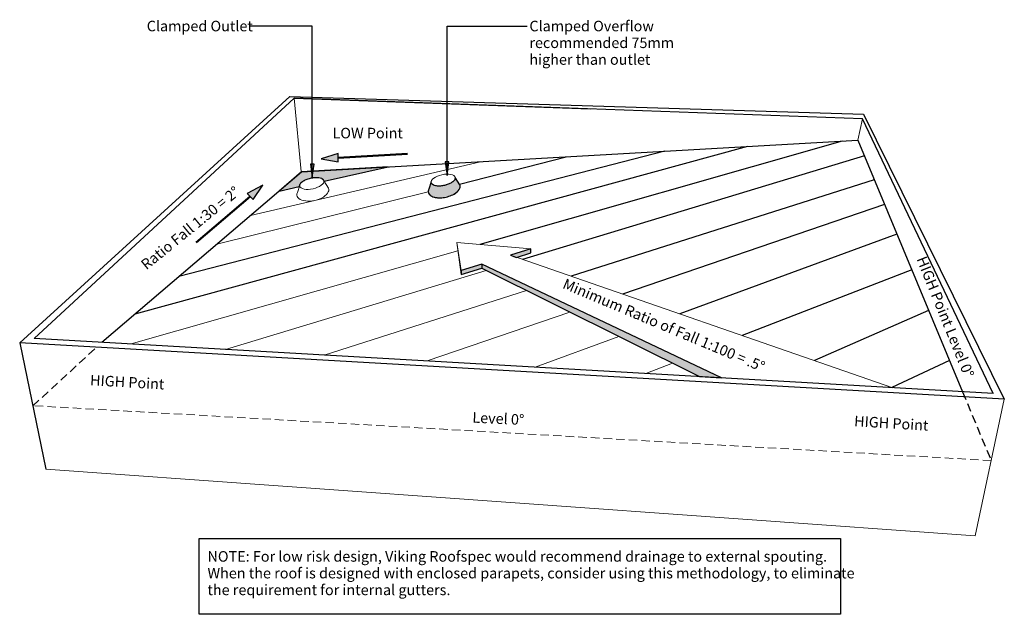
# Model space of a CAD drawing. Units: millimetres. Extents: x 1222 to 3556, y 2184 to 3594.
import ezdxf

# ---------------------------------------------------------------- set-up
doc = ezdxf.new("R2010")
doc.units = ezdxf.units.MM
doc.linetypes.add('Dash Short', pattern=[30, 20, -10])
for name, color, linetype, lineweight in [('A-DETL-____-MEDM', 33, 'Continuous', 25), ('A-DETL-____-OTLN', 90, 'Continuous', 18), ('A-DETL-____-THIN', 151, 'Continuous', 30), ('A-DETL-____-WIDE', 214, 'Continuous', 50), ('A-DETL-GENF-OTLN', 92, 'Continuous', 18), ('G-____-____-TEXT', 231, 'Continuous', 30)]:
    doc.layers.add(name, color=color, linetype=linetype, lineweight=lineweight)
doc.styles.add('Arial', font='arial.ttf', dxfattribs={"height": 1.232234})

msp = doc.modelspace()

# ---------------------------------------------------------------- hatches: boundary and pattern name
at = {"layer": 'A-DETL-GENF-OTLN'}
for color, points in [(7, [(1976.8, 3256.8), (1976.8, 3276.8), (1936.6, 3264.6)]), (9, [(1836.9, 3187.9), (1884.8, 3198.5), (1886.8, 3204.4), (1888.6, 3207), (1891.3, 3209.6), (1894.8, 3212.1), (1899, 3214.3), (1903.7, 3216.3), (1908.8, 3217.9), (1914.1, 3219.1), (1919.4, 3219.8), (1924.5, 3220.1), (1929.3, 3219.9), (1933.6, 3219.2), (1937.3, 3218), (1940.1, 3216.4), (1942.1, 3214.5), (1943.2, 3212.3), (1943.7, 3211.5), (2095.2, 3244.9), (1889.9, 3233.2)]), (8, [(2219.2, 3171.8), (2226, 3172.3), (2232.8, 3173.5), (2239.5, 3175.3), (2245.8, 3177.7), (2251.5, 3180.6), (2256.5, 3183.9), (2260.6, 3187.6), (2263.6, 3191.4), (2265.5, 3195.2), (2266.1, 3199), (2265.5, 3202.7), (2254.4, 3220.3), (2254.5, 3218.1), (2253.8, 3215.8), (2252.4, 3213.4), (2250.2, 3211.1), (2247.3, 3208.8), (2243.9, 3206.7), (2239.9, 3204.8), (2235.6, 3203.1), (2231, 3201.7), (2226.2, 3200.6), (2221.5, 3200), (2216.8, 3199.6), (2212.4, 3199.7), (2208.4, 3200.2), (2204.9, 3201), (2201.9, 3202.2), (2199.6, 3203.8), (2198, 3205.6), (2197.1, 3207.6), (2197.1, 3209.8), (2191.5, 3192.1), (2190.7, 3189), (2190.6, 3186), (2191.7, 3182.5), (2193.9, 3179.4), (2197.3, 3176.6), (2201.6, 3174.5), (2206.9, 3172.9), (2212.8, 3172)]), (7, [(1775.4, 3168.1), (1798.2, 3202), (1761.2, 3182.2)]), (9, [(2885.4, 2744.7), (2317.4, 3014.5), (2317.4, 3004.8), (2833, 2747.7)])]:
    msp.add_hatch(color=color, dxfattribs=at).paths.add_polyline_path(points)
h = msp.add_hatch(color=9, dxfattribs=at)
h.paths.add_polyline_path([(2268.9, 2989.7), (2317.4, 3004.8), (2317.4, 3014.5), (2268.9, 2999.4)])
h.paths.add_polyline_path([(2400, 3030.4), (2433.9, 3040.9), (2433.9, 3050.6), (2385.2, 3035.5)])
at = {"layer": 'G-____-____-TEXT'}
for points in [[(1915.7, 3219.7), (1919.9, 3251.4), (1911.5, 3251.4)], [(2235.1, 3224.9), (2239.3, 3256.7), (2230.9, 3256.7)]]:
    msp.add_hatch(color=250, dxfattribs=at).paths.add_polyline_path(points)

# ---------------------------------------------------------------- linework, layer by layer
at = {"layer": 'A-DETL-____-MEDM'}
for p, q in [((1862.8, 3411.9), (1222.3, 2828.1)), ((1256.4, 2838.3), (1872.9, 3408.2)), ((1862.8, 3411.9), (3221.6, 3370.1)), ((3219.5, 3359.1), (1872.9, 3408.2)), ((3221.6, 3370.1), (3555.7, 2694.4)), ((3529.6, 2707.6), (3219.5, 3359.1)), ((3555.7, 2694.4), (1222.3, 2828.1)), ((3529.6, 2707.6), (1256.4, 2838.3))]:
    msp.add_line(p, q, dxfattribs=at)
at = {"layer": 'A-DETL-____-OTLN'}
for p, q in [((2589.3, 3389.5), (1862.8, 3411.9)), ((1872.9, 3408.2), (1889.2, 3234.1)), ((3219.5, 3359.1), (3208.6, 3308.1)), ((2254.4, 3220.3), (2265.5, 3202.7)), ((1885.9, 3201.8), (1880.3, 3184.1)), ((1943.2, 3212.3), (1954.4, 3194.7)), ((2197.1, 3209.8), (2191.5, 3192.1)), ((3342.7, 3100.2), (3529.6, 2707.6)), ((2258.3, 3065.5), (2268.9, 2999.4)), ((2433.9, 3050.6), (2258.3, 3065.5)), ((2258.3, 3065.5), (2268.9, 2989.7)), ((2385.2, 3035.5), (2433.9, 3050.6)), ((3291.6, 2721.3), (2385.2, 3035.5)), ((2400, 3030.4), (2433.9, 3040.9)), ((2433.9, 3040.9), (2433.9, 3050.6)), ((2268.9, 2999.4), (2317.4, 3014.5)), ((2317.4, 3014.5), (2885.4, 2744.7)), ((2317.4, 3004.8), (2317.4, 3014.5)), ((2268.9, 2989.7), (2317.4, 3004.8)), ((2268.9, 2999.4), (2268.9, 2989.7)), ((2317.4, 3004.8), (2833, 2747.7)), ((3486.4, 2369.7), (3555.7, 2694.4)), ((1284.3, 2527.9), (3486.4, 2369.7))]:
    msp.add_line(p, q, dxfattribs=at)
at = {"layer": 'A-DETL-____-OTLN', "color": 92}
for p, q in [((1768.9, 3129.8), (2314.5, 3257.3)), ((1689.7, 3062.1), (2190.6, 3186)), ((2261, 3046.2), (1486.2, 2825.1)), ((2328, 2999.5), (1710.3, 2812.2)), ((2423.5, 2951.9), (1943.5, 2798.8)), ((2526.4, 2900.6), (2188, 2784.8)), ((2641.9, 2843), (2443.7, 2770.1)), ((2769.1, 2779.5), (2706.2, 2755))]:
    msp.add_line(p, q, dxfattribs=at)
at = {"layer": 'A-DETL-____-OTLN', "linetype": 'Dash Short'}
msp.add_line((3524.5, 2548.5), (1253.2, 2678.6), dxfattribs=at)
at = {"layer": 'A-DETL-____-OTLN'}
for centre in [(1914.6, 3205.9), (2225.8, 3213.8)]:
    msp.add_ellipse(centre, major_axis=(28.6, 6.3), ratio=0.444545, dxfattribs=at)
for centre in [(2228.3, 3193.2), (1917.1, 3185.3)]:
    msp.add_ellipse(centre, major_axis=(37.5, 8.3), ratio=0.527404, start_param=2.799554, end_param=6.342335, dxfattribs=at)
at = {"layer": 'A-DETL-____-THIN'}
for p, q in [((1872.9, 3408.2), (2574, 3382.6)), ((1889.9, 3233.2), (3208.6, 3308.1)), ((3208.6, 3308.1), (3456.6, 2711.8)), ((1976.8, 3276.8), (1936.6, 3264.6)), ((1976.8, 3256.8), (1976.8, 3276.8)), ((2095.2, 3244.9), (1889.9, 3233.2)), ((1936.6, 3264.6), (1976.8, 3256.8)), ((1943.7, 3211.5), (2095.2, 3244.9)), ((1417.1, 2829.1), (1889.9, 3233.2)), ((1889.9, 3233.2), (1836.9, 3187.9)), ((2265.5, 3202.7), (2254.4, 3220.3)), ((1798.2, 3202), (1761.2, 3182.2)), ((1775.4, 3168.1), (1798.2, 3202)), ((1836.9, 3187.9), (1884.8, 3198.5)), ((1884.8, 3198.5), (1885.9, 3201.8)), ((1943.2, 3212.3), (1943.7, 3211.5)), ((2197.1, 3209.8), (2191.5, 3192.1)), ((1761.2, 3182.2), (1775.4, 3168.1)), ((2433.9, 3050.6), (2385.2, 3035.5)), ((2385.2, 3035.5), (2400, 3030.4)), ((2400, 3030.4), (2433.9, 3040.9)), ((2433.9, 3040.9), (2433.9, 3050.6)), ((2317.4, 3014.5), (2268.9, 2999.4)), ((2885.4, 2744.7), (2317.4, 3014.5)), ((2317.4, 3014.5), (2317.4, 3004.8)), ((2268.9, 2989.7), (2317.4, 3004.8)), ((2268.9, 2999.4), (2268.9, 2989.7)), ((2317.4, 3004.8), (2833, 2747.7)), ((1222.3, 2828.1), (1284.3, 2527.9)), ((2833, 2747.7), (2885.4, 2744.7)), ((1647.7, 2363.7), (3167.7, 2363.7)), ((1647.7, 2183.7), (1647.7, 2363.7)), ((3167.7, 2363.7), (3167.7, 2183.7)), ((3167.7, 2183.7), (1647.7, 2183.7))]:
    msp.add_line(p, q, dxfattribs=at)
at = {"layer": 'A-DETL-____-THIN', "color": 92}
for p, q in [((2947.4, 3293.2), (1494.8, 2895.4)), ((3171.3, 3306), (2312.6, 3060.9)), ((2751, 3282.1), (1599.3, 2984.8)), ((2264.8, 3204.4), (2517.6, 3268.8)), ((3224, 3271.1), (2414, 3025.6)), ((3247.5, 3214.6), (2529.3, 2985.6)), ((3272, 3155.8), (2651.2, 2943.3)), ((3301.2, 3085.6), (2786.8, 2896.3)), ((3336.4, 3000.9), (2934.7, 2845)), ((3376.4, 2904.6), (3106, 2785.6)), ((3426, 2785.5), (3289, 2721.5))]:
    msp.add_line(p, q, dxfattribs=at)
at = {"layer": 'A-DETL-____-THIN', "linetype": 'Dash Short'}
for p, q in [((1253.3, 2678), (1404.2, 2817)), ((3456.6, 2711.8), (3524.5, 2548.5))]:
    msp.add_line(p, q, dxfattribs=at)
at = {"layer": 'A-DETL-____-THIN'}
for points, knots in [([(1885.9, 3201.8), (1886, 3202.7), (1886.6, 3204.4), (1888.4, 3207), (1891.2, 3209.6), (1895.9, 3212.9), (1903.5, 3216.5), (1914.1, 3219.4), (1926.5, 3220.6), (1936.2, 3219), (1941.6, 3215.6), (1942.9, 3213.5), (1943.2, 3212.3)], [0, 0, 0, 0, 0.0625, 0.125, 0.1875, 0.25, 0.375, 0.5, 0.625, 0.8125, 0.90625, 1, 1, 1, 1]), ([(2254.4, 3220.3), (2254.7, 3218.8), (2254.4, 3216.6), (2252.5, 3213.4), (2250.3, 3211.1), (2247.4, 3208.8), (2242.8, 3205.9), (2235.8, 3202.9), (2226.3, 3200.4), (2216.7, 3199.4), (2208.1, 3199.9), (2201.4, 3202), (2197.4, 3205.4), (2196.8, 3208.2), (2197.1, 3209.8)], [0, 0, 0, 0, 0.1, 0.15, 0.2, 0.25, 0.3, 0.4, 0.5, 0.6, 0.7, 0.8, 0.9, 1, 1, 1, 1]), ([(2190.6, 3186), (2190.9, 3183.6), (2193.1, 3179.1), (2201, 3174), (2212.5, 3171.5), (2225.9, 3171.8), (2239.7, 3174.9), (2254.1, 3181.2), (2263.3, 3189.4), (2266.4, 3197.2), (2266.1, 3200.9), (2265.5, 3202.7)], [0, 0, 0, 0, 0.111111, 0.222222, 0.333333, 0.444444, 0.555556, 0.666667, 0.833333, 0.916667, 1, 1, 1, 1])]:
    msp.add_open_spline(points, degree=3, knots=knots, dxfattribs=at)
msp.add_open_spline([(2191.5, 3192.1), (2191.1, 3191), (2190.6, 3189), (2190.5, 3187), (2190.6, 3186)], degree=3, dxfattribs=at)
at = {"layer": 'A-DETL-____-WIDE'}
for p, q in [((2141.4, 3276), (1976.7, 3266.7)), ((1640.4, 3065.9), (1768.3, 3175.2))]:
    msp.add_line(p, q, dxfattribs=at)
at = {"layer": 'G-____-____-TEXT', "color": 250}
for p, q in [((1915.7, 3579.2), (1769.2, 3579.2)), ((1915.7, 3219.7), (1915.7, 3579.2)), ((2235.1, 3579.2), (2425.2, 3579.2)), ((2235.1, 3224.9), (2235.1, 3579.2)), ((1919.9, 3251.4), (1911.5, 3251.4)), ((1911.5, 3251.4), (1915.7, 3219.7)), ((1915.7, 3219.7), (1919.9, 3251.4)), ((2239.3, 3256.7), (2230.9, 3256.7)), ((2230.9, 3256.7), (2235.1, 3224.9)), ((2235.1, 3224.9), (2239.3, 3256.7))]:
    msp.add_line(p, q, dxfattribs=at)

# ---------------------------------------------------------------- texts
at = {"layer": 'G-____-____-TEXT', "color": 7, "char_height": 25, "attachment_point": 1, "style": 'Arial'}
for s, insert, width in [('Clamped Outlet', (1523.4, 3591.7), 291.814), ('Clamped Overflow', (2430.2, 3591.7), 346.329), ('recommended 75mm ', (2430.2, 3552), 412.869), ('higher than outlet', (2430.2, 3512.3), 321.477), ('LOW Point', (1963.6, 3337.8), 204.43), ('NOTE: For low risk design, Viking Roofspec would recommend drainage to external spouting. ', (1667.3, 2333.6), 1753.291), ('When the roof is designed with enclosed parapets, consider using this methodology, to eliminate ', (1667.3, 2293.9), 1802.995), ('the requirement for internal gutters. ', (1667.3, 2254.2), 669.409)]:
    msp.add_mtext(s, dxfattribs=dict(at, insert=insert, width=width))
for s, insert, width, rotation in [('Ratio Fall 1:30 = 2°', (1506.8, 3018.9), 359.156, 39.1315), ('HIGH Point Level 0°', (3370.3, 3036), 376.793, 291.9931), ('Minimum Ratio of Fall 1:100 = .5°', (2516.5, 2981.1), 622.911, 337.1659), ('HIGH Point', (1389.9, 2752), 212.447, 356.7683), ('Level 0°', (2295.8, 2663.5), 152.321, 357.2683), ('HIGH Point', (3200.7, 2654.9), 212.447, 356.5)]:
    msp.add_mtext(s, dxfattribs=dict(at, insert=insert, width=width, rotation=rotation))

doc.saveas('drawing.dxf')
